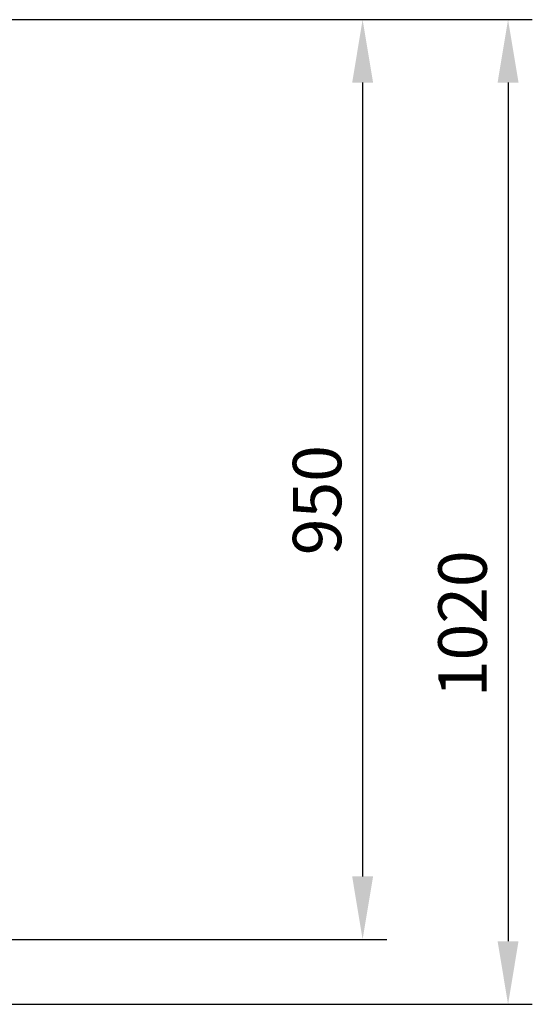
# Model space of a CAD drawing. Units: millimetres. Extents: x 7585 to 11930, y 12958 to 16628.
# Drawn here: x 11402 to 11930, y 12982 to 13998 of the extents above; entities that cross this region are included whole.
import ezdxf

# ---------------------------------------------------------------- set-up
doc = ezdxf.new("R2010")
doc.units = ezdxf.units.MM
doc.layers.add('AM_5', color=3, linetype='Continuous', lineweight=25)
doc.styles.get("Standard").update_dxf_attribs({"font": 'ARIAL.TTF'})
doc.dimstyles.new('AM_DIN$0', dxfattribs={"dimtxt": 50, "dimasz": 65, "dimexe": 25, "dimexo": 1, "dimgap": 15, "dimtad": 1, "dimdec": 0, "dimdsep": 46, "dimtxsty": 'STANDARD', "dimcen": 0, "dimclrd": 256, "dimclre": 256, "dimclrt": 2, "dimadec": 0, "dimazin": 2, "dimtp": 0.1, "dimtm": 0.1, "dimtfac": 0.71, "dimtdec": 0, "dimtmove": 0, "dimatfit": 3, "dimfxl": 1, "dimlwd": -1, "dimlwe": -1, "dimarcsym": 0})

# ---------------------------------------------------------------- blocks, each defined once
blk = doc.blocks.new('*D904')
at = {"layer": 'AM_5'}
for p, q in [((11037.1, 13997.7), (11780.3, 13997.7)), ((11755.3, 13932.7), (11755.3, 13113.9)), ((11031.2, 13048.9), (11780.3, 13048.9))]:
    blk.add_line(p, q, dxfattribs=at)
for points in [[(11744.5, 13932.7), (11766.1, 13932.7), (11755.3, 13997.7)], [(11744.5, 13113.9), (11766.1, 13113.9), (11755.3, 13048.9)]]:
    blk.add_solid(points, dxfattribs=at)
at = {"layer": 'DEFPOINTS', "color": 0}
for p in [(11036.1, 13997.7), (11030.2, 13048.9), (11755.3, 13048.9)]:
    blk.add_point(p, dxfattribs=at)
at = {"layer": 'AM_5', "color": 2, "insert": (11714.8, 13502), "char_height": 50, "attachment_point": 5, "rotation": 90}
blk.add_mtext('950', dxfattribs=at)
blk = doc.blocks.new('*D905')
at = {"layer": 'AM_5'}
for p, q in [((11037.1, 13997.7), (11930.3, 13997.7)), ((11905.3, 13932.7), (11905.3, 13047)), ((10877.7, 12982), (11930.3, 12982))]:
    blk.add_line(p, q, dxfattribs=at)
for points in [[(11894.5, 13932.7), (11916.1, 13932.7), (11905.3, 13997.7)], [(11894.5, 13047), (11916.1, 13047), (11905.3, 12982)]]:
    blk.add_solid(points, dxfattribs=at)
at = {"layer": 'DEFPOINTS', "color": 0}
for p in [(11036.1, 13997.7), (10876.7, 12982), (11905.3, 12982)]:
    blk.add_point(p, dxfattribs=at)
at = {"layer": 'AM_5', "color": 2, "insert": (11864.8, 13374.5), "char_height": 50, "attachment_point": 5, "rotation": 90}
blk.add_mtext('1020', dxfattribs=at)

msp = doc.modelspace()

# ---------------------------------------------------------------- dimensions: what is measured, and where the dimension line sits
at = {"layer": 'AM_5'}
for base, p2, text, picture, middle in [((11905.3, 12982), (10876.7, 12982), '1020', '*D905', (11905.3, 13374.5)), ((11755.3, 13048.9), (11030.2, 13048.9), '950', '*D904', (11755.3, 13502))]:
    dim = msp.add_linear_dim(base=base, p1=(11036.1, 13997.7), p2=p2, angle=90, text=text, dimstyle='AM_DIN$0', dxfattribs=at)
    dim.commit()
    dim.dimension.update_dxf_attribs({"geometry": picture, "text_midpoint": middle, "dimtype": 160})

doc.saveas('drawing.dxf')
